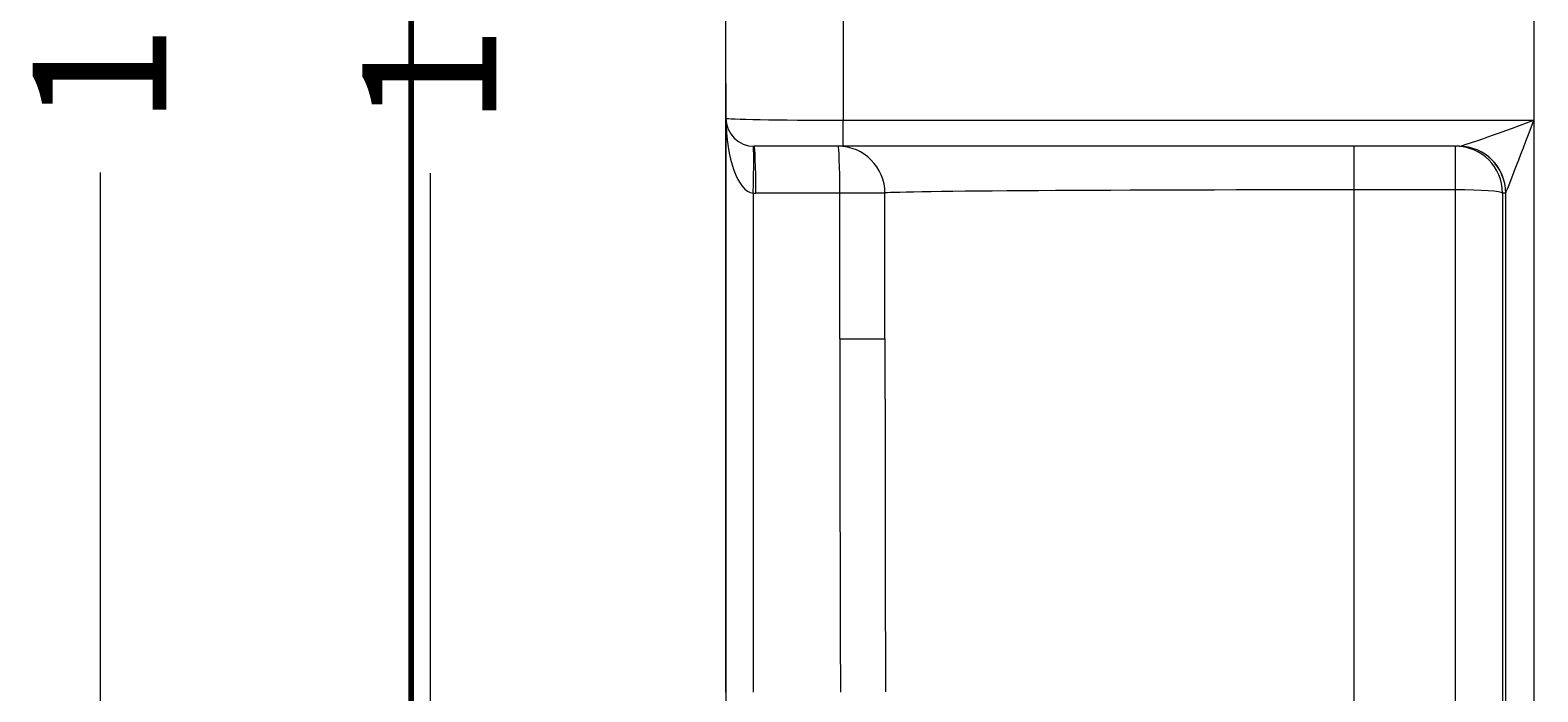
# Model space of a CAD drawing. Extents: x -9 to 599, y 206 to 636.
# Drawn here: x 143 to 195, y 349 to 372 of the extents above; entities that cross this region are included whole.
import ezdxf

# ---------------------------------------------------------------- set-up
doc = ezdxf.new("R2010")
doc.units = 0
doc.header["$MEASUREMENT"] = 0
doc.layers.add('1', color=7, linetype='Continuous', lineweight=0)

# ---------------------------------------------------------------- blocks, each defined once
blk = doc.blocks.new('Block_2')
at = {"layer": '1', "color": 152, "lineweight": 13}
blk.add_line((166.885, 370.273), (166.885, 308.524), dxfattribs=at)
blk = doc.blocks.new('Block_4')
at = {"layer": '1', "color": 25, "lineweight": 13}
blk.add_line((145.406, 330.446), (145.406, 367.219), dxfattribs=at)
at = {"layer": '1', "insert": (147.667, 368.819), "char_height": 0.2, "attachment_point": 7, "rotation": 90}
blk.add_mtext('\\C23;\\FArial|b0|i0|c1;\\H4.601355;\\W1.000000;1250', dxfattribs=at)
blk = doc.blocks.new('Block_5')
at = {"layer": '1', "color": 25, "lineweight": 13}
blk.add_line((156.734, 335.908), (156.734, 367.194), dxfattribs=at)
at = {"layer": '1', "insert": (158.996, 368.795), "char_height": 0.2, "attachment_point": 7, "rotation": 90}
blk.add_mtext('\\C23;\\FArial|b0|i0|c1;\\H4.601355;\\W1.000000;1115', dxfattribs=at)

msp = doc.modelspace()

# ---------------------------------------------------------------- linework, layer by layer
at = {"layer": '1', "color": 251, "lineweight": 70}
for p, q in [((156.069, 316.642), (156.069, 435.69)), ((156.069, 435.69), (156.069, 316.642))]:
    msp.add_line(p, q, dxfattribs=at)
at = {"layer": '1', "color": 25, "lineweight": 18}
for p, q in [((166.885, 369.081), (166.885, 376.066)), ((170.911, 375.785), (170.911, 369.013)), ((194.634, 375.785), (194.634, 369.013)), ((166.885, 368.115), (166.885, 369.081)), ((170.911, 368.115), (170.911, 369.013)), ((170.911, 369.013), (194.634, 369.013)), ((194.634, 369.013), (194.634, 341.34)), ((166.885, 349.36), (166.885, 368.115)), ((170.911, 368.115), (167.851, 368.115)), ((192.064, 368.115), (170.911, 368.115)), ((188.449, 368.115), (188.449, 366.617)), ((191.949, 366.617), (191.949, 368.115)), ((167.815, 366.506), (167.815, 349.36)), ((170.796, 366.504), (167.91, 366.504)), ((170.796, 361.503), (170.796, 366.504)), ((172.347, 366.504), (170.796, 366.504)), ((172.347, 361.503), (172.347, 366.504)), ((188.449, 366.617), (188.449, 341.721)), ((191.949, 366.617), (188.449, 366.617)), ((191.949, 341.721), (191.949, 366.617)), ((193.559, 366.508), (193.559, 341.612)), ((193.668, 366.508), (193.559, 366.508)), ((193.668, 341.404), (193.668, 366.508)), ((193.67, 366.512), (193.669, 366.51)), ((170.796, 361.503), (172.347, 361.503))]:
    msp.add_line(p, q, dxfattribs=at)
at = {"layer": '1', "color": 81, "lineweight": 70}
msp.add_open_spline([(156.069, 316.642), (176.397, 316.642), (196.726, 316.642), (217.054, 316.642), (217.054, 318.974), (217.054, 321.306), (217.054, 323.637), (216.809, 332.392), (216.668, 341.147), (216.686, 349.902), (216.704, 358.656), (216.879, 367.411), (217.054, 376.166), (217.229, 384.921), (217.405, 393.675), (217.422, 402.43), (217.44, 411.185), (217.299, 419.94), (217.054, 428.694), (217.054, 431.026), (217.054, 433.358), (217.054, 435.69), (196.726, 435.69), (176.397, 435.69), (156.069, 435.69), (156.069, 396.007), (156.069, 356.325), (156.069, 316.642)], degree=3, knots=[0, 0, 0, 0, 1, 1, 1, 2, 2, 2, 3, 3, 3, 4, 4, 4, 5, 5, 5, 6, 6, 6, 7, 7, 7, 8, 8, 8, 9, 9, 9, 9], dxfattribs=at)
at = {"layer": '1', "color": 25, "lineweight": 18}
for points in [[(166.885, 369.081), (166.885, 368.547), (167.317, 368.115), (167.851, 368.115)], [(166.885, 369.081), (166.885, 367.695), (167.296, 366.557), (167.815, 366.506)], [(166.885, 369.081), (166.885, 369.043), (168.687, 369.013), (170.911, 369.013)], [(192.064, 368.115), (192.158, 368.115), (193.281, 368.507), (194.634, 369.013)], [(193.67, 366.512), (193.706, 366.571), (194.127, 367.663), (194.634, 369.013)], [(167.815, 366.506), (167.848, 367.394), (167.848, 368.114), (167.815, 368.115)], [(167.91, 366.504), (167.91, 367.394), (167.884, 368.115), (167.851, 368.115)], [(172.347, 366.504), (172.347, 367.394), (171.626, 368.115), (170.736, 368.115)], [(170.796, 366.504), (170.796, 367.394), (170.769, 368.115), (170.736, 368.115)], [(193.559, 366.508), (193.556, 367.396), (192.837, 368.115), (191.949, 368.115)], [(193.668, 366.508), (193.666, 367.396), (192.946, 368.115), (192.059, 368.115)], [(193.67, 366.512), (193.666, 367.398), (192.948, 368.115), (192.064, 368.115)], [(167.815, 366.506), (167.847, 366.505), (167.879, 366.504), (167.91, 366.504)], [(188.449, 366.617), (179.556, 366.617), (172.347, 366.566), (172.347, 366.504)], [(193.559, 366.508), (193.527, 366.569), (192.816, 366.617), (191.949, 366.617)], [(170.796, 361.503), (170.796, 357.45), (170.802, 353.401), (170.816, 349.36)], [(172.347, 361.503), (172.347, 357.451), (172.353, 353.404), (172.365, 349.365)]]:
    msp.add_open_spline(points, degree=3, dxfattribs=at)

# ---------------------------------------------------------------- block references
at = {"layer": '1'}
for name in ['Block_4', 'Block_5', 'Block_2']:
    msp.add_blockref(name, (0, 0), dxfattribs=at)

doc.saveas('drawing.dxf')
